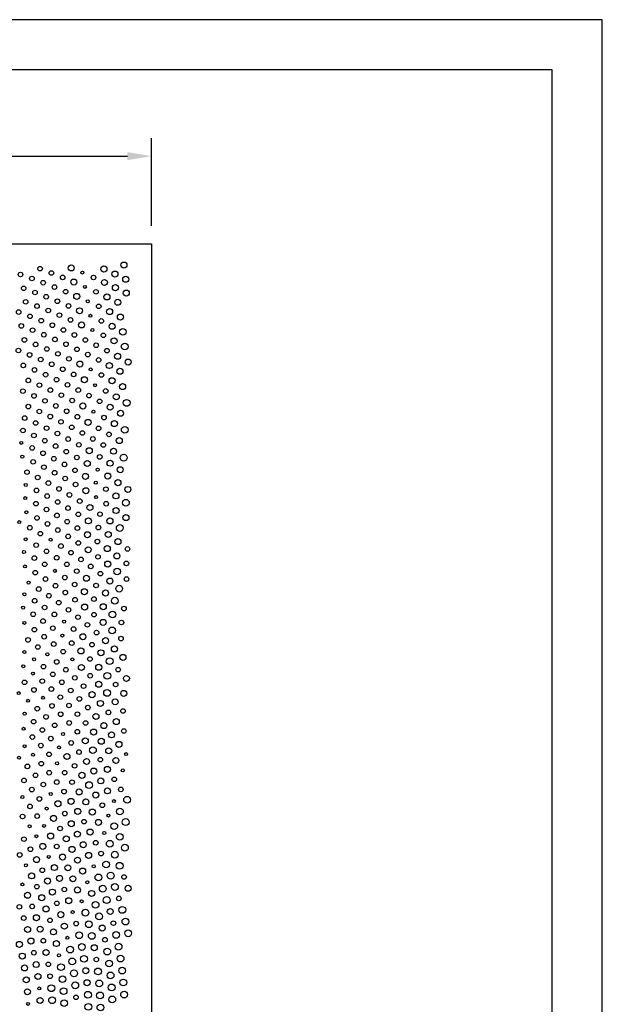
# Model space of a CAD drawing. Units: inches. Extents: x 695 to 802, y 14 to 151.
# Drawn here: x 765 to 802, y 90 to 151 of the extents above; entities that cross this region are included whole.
import ezdxf

# ---------------------------------------------------------------- set-up
doc = ezdxf.new("R2010")
doc.units = ezdxf.units.IN
doc.header["$MEASUREMENT"] = 0
for name, color, linetype in [('_125_HENDRICK', 1, 'Continuous'), ('_191_HENDRICK', 1, 'Continuous'), ('_250_HENDRICK', 1, 'Continuous'), ('_281_HENDRICK', 1, 'Continuous')]:
    doc.layers.add(name, color=color, linetype=linetype)
doc.styles.add('Arch-24', font='stylu.ttf', dxfattribs={"width": 0.9, "height": 1.5})
doc.dimstyles.new('Arch-24', dxfattribs={"dimscale": 0, "dimtxt": 1.5, "dimasz": 1.5, "dimexe": 1.125, "dimexo": 1.125, "dimgap": 1.125, "dimtad": 1, "dimdec": 4, "dimzin": 3, "dimdsep": 46, "dimlunit": 4, "dimtxsty": 'Arch-24', "dimcen": 0, "dimdle": 0.666667, "dimazin": 0, "dimtfac": 1, "dimtdec": 4, "dimtmove": 1, "dimatfit": 3, "dimfxl": 1, "dimtvp": 1, "dimtfill": 1, "dimfrac": 2, "dimtolj": 1, "dimtzin": 0, "dimlwd": -1, "dimlwe": -1, "dimarcsym": 1})

# ---------------------------------------------------------------- blocks, each defined once
blk = doc.blocks.new('*D10')
at = {"color": 0, "transparency": 16777216}
for p, q in [((725.499, 138.475), (725.499, 143.941)), ((773.499, 138.475), (773.499, 143.941)), ((726.999, 142.816), (771.999, 142.816))]:
    blk.add_line(p, q, dxfattribs=at)
for points in [[(726.999, 143.066), (726.999, 142.566), (725.499, 142.816)], [(771.999, 143.066), (771.999, 142.566), (773.499, 142.816)]]:
    blk.add_solid(points, dxfattribs=at)
at = {"layer": 'Defpoints', "color": 0, "transparency": 16777216}
for p in [(773.499, 142.816), (725.499, 137.35), (773.499, 137.35)]:
    blk.add_point(p, dxfattribs=at)
at = {"color": 0, "transparency": 16777216, "insert": (749.499, 144.73), "char_height": 1.5, "attachment_point": 5, "style": 'Arch-24', "bg_fill": 3, "box_fill_scale": 1.25, "bg_fill_color": 256, "bg_fill_true_color": 13158600, "bg_fill_transparency": 0}
blk.add_mtext('\\A1;4\'-0"', dxfattribs=at)

msp = doc.modelspace()

# ---------------------------------------------------------------- linework, layer by layer
msp.add_lwpolyline([(798.4791, 37.34928), (798.4791, 148.19851), (698.4791, 148.19851), (698.4791, 37.34928)])
at = {"layer": '_125_HENDRICK'}
for centre in [(769.19528, 135.55401), (769.3557, 134.6659), (769.5321, 133.76489), (769.70036, 132.86123), (769.82516, 131.97184), (769.71398, 129.51676), (769.99131, 128.52898), (769.88846, 126.88103), (765.38333, 124.93503), (765.45078, 124.07937), (770.14537, 123.26426), (765.66761, 122.31183), (770.02958, 122.45354), (765.63316, 121.49001), (770.04992, 121.55241), (765.70317, 120.61019), (765.25782, 119.99607), (765.66196, 118.92913), (767.22141, 118.8949), (765.55538, 118.12962), (765.61559, 117.23041), (767.48082, 116.9578), (765.84179, 116.22082), (765.58813, 115.49561), (765.50333, 114.66241), (765.58504, 113.71344), (768.05635, 113.79099), (767.94825, 112.92469), (765.58213, 111.89008), (767.01421, 111.75002), (766.18505, 111.44342), (768.57232, 111.43279), (765.51508, 111.00885), (766.1114, 110.55069), (765.23468, 109.3306), (765.81598, 108.85417), (766.74719, 109.04115), (765.59705, 108.05365), (765.52968, 107.10906), (767.99225, 106.78386), (765.59228, 106.01873), (767.7412, 105.94755), (771.92254, 105.52889), (765.24897, 105.30337), (766.12133, 105.48566), (767.61647, 104.95154), (771.71291, 104.51618), (765.46063, 102.85239), (767.22886, 103.04331), (771.15799, 102.60048), (766.96915, 102.13506), (770.81961, 101.69646), (765.90997, 101.03568), (766.80876, 101.05145), (770.56112, 100.6099), (766.33092, 100.41266), (767.10137, 99.12212), (765.67551, 98.5986), (769.90262, 98.5312), (769.50609, 97.54313), (765.45854, 97.40519), (769.15131, 96.35606), (768.58784, 95.67922), (768.26459, 94.07637), (767.73601, 92.98271), (766.50898, 90.91762), (765.81287, 89.95748)]:
    msp.add_circle(centre, 0.09375, dxfattribs=at)
at = {"layer": '_191_HENDRICK'}
for centre in [(766.56102, 135.79811), (765.34047, 135.43831), (766.04964, 135.18646), (767.26612, 135.53105), (767.96704, 135.25328), (769.88689, 135.25107), (765.5363, 134.57391), (766.24126, 134.3157), (766.7548, 134.92371), (767.45579, 134.6501), (768.15245, 134.36572), (770.04312, 134.35643), (765.66244, 133.73013), (766.94207, 134.04651), (767.63855, 133.7664), (765.22703, 133.09022), (766.36769, 133.46485), (767.0686, 133.18837), (768.33054, 133.47543), (770.21476, 133.44858), (765.93102, 132.82858), (766.63066, 132.55562), (767.76497, 132.90075), (768.45664, 132.60207), (770.37785, 132.53815), (765.39007, 132.23065), (766.0932, 131.96137), (767.32577, 132.27139), (768.01617, 131.97599), (765.58085, 131.35557), (766.79176, 131.68057), (767.48558, 131.38832), (768.70168, 131.66948), (769.38212, 131.35195), (770.50167, 131.64045), (765.20701, 130.69537), (766.28231, 131.0781), (766.97899, 130.78892), (768.17446, 131.08469), (768.85823, 130.76978), (770.05731, 131.02348), (770.72708, 130.68416), (765.90585, 130.42088), (766.59989, 130.13459), (767.67068, 130.4881), (768.35721, 130.17574), (769.53668, 130.44367), (770.20964, 130.10645), (765.51606, 129.76873), (766.2114, 129.48398), (767.28895, 129.83656), (767.97281, 129.52689), (765.8262, 128.83172), (766.90167, 129.18727), (767.58669, 128.87869), (768.65129, 129.20568), (770.38383, 129.17031), (766.51727, 128.53651), (767.20302, 128.22921), (768.26624, 128.55834), (768.94012, 128.2263), (770.65247, 128.17369), (765.48792, 128.15973), (766.17903, 127.86543), (766.86474, 127.55881), (767.88322, 127.90991), (768.55766, 127.57871), (769.60812, 127.88268), (765.82672, 127.20042), (767.54481, 127.24), (770.27006, 127.52759), (765.59779, 126.48164), (766.51209, 126.89497), (767.19174, 126.57711), (768.21903, 126.90908), (768.88719, 126.56617), (770.5444, 126.51477), (766.28516, 126.17356), (766.96663, 125.85277), (767.86547, 126.24694), (768.53303, 125.90459), (770.20446, 125.8448), (765.49263, 125.70806), (766.17664, 125.39694), (767.64197, 125.51937), (768.31096, 125.17347), (769.19422, 125.55016), (769.84882, 125.18378), (770.85316, 125.46658), (766.06714, 124.6193), (766.85461, 125.07294), (767.52629, 124.7362), (768.97336, 124.8152), (770.4966, 124.80556), (766.74468, 124.29043), (767.41569, 123.94855), (768.19145, 124.38684), (768.84983, 124.02497), (770.27747, 124.06206), (766.12856, 123.75736), (766.79984, 123.42214), (768.07994, 123.59378), (765.74345, 123.11024), (766.41576, 122.77573), (767.46437, 123.07382), (768.1219, 122.71255), (768.73716, 123.22626), (767.08118, 122.42785), (767.73947, 122.06672), (768.77216, 122.33846), (770.66429, 122.04862), (766.33724, 121.97209), (766.99974, 121.61875), (768.39033, 121.69249), (766.29895, 121.14425), (767.65482, 121.25196), (768.30223, 120.87187), (769.03352, 121.30532), (770.67691, 121.14076), (766.36635, 120.25449), (766.95734, 120.78469), (767.60804, 120.41151), (768.94169, 120.47865), (770.29587, 120.49277), (765.92034, 119.64328), (767.02171, 119.88473), (768.25077, 120.02486), (768.88525, 119.62491), (770.19568, 119.65347), (766.57498, 119.27616), (767.66899, 119.50108), (768.30786, 119.10371), (766.316, 118.55917), (767.85934, 118.49968), (768.93806, 118.69281), (770.13437, 118.78159), (766.20609, 117.75366), (766.96158, 118.17475), (767.59838, 117.77606), (768.48846, 118.09069), (770.17125, 117.83116), (772.01048, 118.32151), (766.84802, 117.36298), (768.22609, 117.36331), (769.10848, 117.66813), (769.7191, 117.23219), (771.93873, 117.42056), (766.25978, 116.8447), (768.10416, 116.53833), (768.84439, 116.9367), (770.32003, 116.7831), (766.89475, 116.44411), (767.52015, 116.02887), (768.71772, 116.10478), (770.05155, 116.04278), (771.94888, 116.44213), (766.47854, 115.81967), (767.10545, 115.40344), (768.13565, 115.5992), (766.22072, 115.09215), (766.84319, 114.67339), (767.72216, 114.97236), (768.74092, 115.15533), (769.91424, 115.19641), (766.13079, 114.25103), (767.45519, 114.23958), (768.32833, 114.52669), (768.9236, 114.06669), (769.91942, 114.22598), (771.78426, 114.60355), (766.74769, 113.8241), (769.50765, 113.59263), (771.62793, 113.73427), (766.20574, 113.28832), (766.81522, 112.8474), (767.35363, 113.38189), (768.64631, 113.32789), (770.08013, 113.10476), (765.81195, 112.64784), (767.41307, 112.39096), (768.53352, 112.45083), (769.79592, 112.35509), (771.60242, 112.73184), (766.41903, 112.20684), (767.9989, 111.91932), (766.77558, 110.98063), (767.59706, 111.27772), (769.66722, 111.45984), (767.35328, 110.50207), (768.16719, 110.79026), (769.68044, 110.41638), (771.42702, 110.79347), (765.59181, 110.00481), (766.69462, 110.07613), (767.91774, 110.00809), (768.72419, 110.28798), (769.26977, 109.76921), (771.27036, 109.87003), (766.17646, 109.53125), (767.2643, 109.58554), (768.47059, 109.49711), (767.30352, 108.53492), (767.81999, 109.07929), (768.36126, 108.5578), (769.00928, 108.97134), (766.38288, 108.36084), (767.84501, 108.01298), (768.8877, 108.02146), (769.5334, 108.43117), (770.8211, 108.12917), (771.73171, 108.21988), (766.15703, 107.55176), (766.93487, 107.85104), (767.47149, 107.32522), (768.3712, 107.47577), (769.3989, 107.47071), (766.70139, 107.03313), (768.88168, 106.92373), (771.78058, 106.96992), (766.07665, 106.5944), (767.2296, 106.49822), (768.49673, 106.22742), (766.60712, 106.0629), (767.12056, 105.5151), (768.98447, 105.65639), (766.63274, 104.9358), (770.31468, 105.18332), (765.77224, 104.76343), (767.12598, 104.36975), (768.09438, 104.37278), (768.71268, 104.80099), (765.55662, 103.88801), (766.27701, 104.20635), (766.76273, 103.63276), (767.60052, 103.78811), (768.55381, 103.7794), (771.18413, 103.95765), (766.04772, 103.32003), (768.0559, 103.19149), (771.592, 103.32672), (766.51875, 102.73547), (765.93156, 102.26822), (768.10029, 101.81951), (770.43659, 102.34229), (765.46722, 101.64105), (766.38113, 101.66764), (769.30233, 101.31818), (767.80595, 100.88959), (765.55333, 100.22908), (770.03037, 100.00428), (765.95891, 99.59638), (767.59821, 99.77171), (770.36245, 99.3294), (765.2939, 99.24526), (766.69477, 98.28669), (771.79506, 97.86865), (766.35883, 97.26231), (768.07082, 97.08875), (771.46593, 96.53395), (765.27093, 96.00546), (766.06925, 96.03298), (767.60249, 96.22646), (765.54275, 95.30551), (767.17681, 95.16523), (768.80647, 94.96121), (771.13019, 94.98912), (766.76362, 93.89222), (770.6015, 93.95443), (766.17029, 93.14499), (770.0669, 92.7213), (767.07448, 92.42305), (767.18334, 91.67937), (768.80095, 90.36287)]:
    msp.add_circle(centre, 0.14325, dxfattribs=at)
at = {"layer": '_250_HENDRICK'}
for centre in [(768.49917, 135.84653), (770.54308, 135.77809), (771.78702, 136.02422), (768.66362, 134.96488), (770.57384, 134.93776), (771.22374, 135.46158), (771.89964, 135.13508), (771.25598, 134.61419), (771.93316, 134.2804), (768.84461, 134.07062), (770.72573, 134.03653), (771.40335, 133.70628), (769.01787, 133.17368), (770.89243, 133.12178), (771.56495, 132.78457), (769.14343, 132.29241), (771.05018, 132.20453), (771.17277, 131.29833), (771.39125, 130.33407), (772.04965, 129.97332), (769.03837, 129.85193), (770.87694, 129.7582), (771.53838, 129.39904), (769.32419, 128.87301), (771.04776, 128.8127), (771.70556, 128.44402), (771.30747, 127.80725), (769.22614, 127.23571), (770.92573, 127.16112), (771.57494, 126.7834), (769.54907, 126.21136), (771.19376, 126.13705), (771.49495, 125.07683), (769.62894, 124.44469), (771.13735, 124.41563), (769.50122, 123.65074), (770.91873, 123.66745), (771.55251, 123.261), (769.38712, 122.84614), (770.78206, 122.8657), (771.41106, 122.45518), (772.03214, 122.03287), (769.41492, 121.95169), (771.29101, 121.63154), (769.66879, 120.90536), (771.29567, 120.7169), (771.9091, 120.2787), (769.57292, 120.07245), (770.91451, 120.06772), (769.51426, 119.20978), (770.80969, 119.22186), (770.74534, 118.34053), (771.41471, 118.77781), (769.55928, 118.26856), (771.34688, 117.88678), (770.77368, 117.38082), (769.45297, 116.49645), (770.911, 116.32105), (769.32118, 115.6574), (770.63981, 115.57592), (769.33561, 114.6975), (770.49659, 114.72206), (770.49203, 113.74102), (769.22711, 112.84852), (770.64072, 112.60338), (769.10663, 111.96244), (770.3524, 111.8479), (771.18911, 112.08878), (771.72497, 111.56125), (770.21493, 110.94335), (769.13296, 110.9317), (770.2144, 109.88718), (771.94453, 110.24687), (769.80136, 109.23623), (771.77742, 109.31388), (770.31859, 108.68942), (771.24037, 108.78856), (770.04258, 107.87701), (770.53644, 107.30928), (771.30854, 107.55586), (769.89446, 106.90597), (771.01462, 106.72839), (769.37602, 106.35732), (770.37401, 106.32768), (771.47676, 106.13478), (770.83717, 105.73632), (768.23571, 105.38163), (769.45506, 105.07128), (771.28358, 105.13232), (769.17166, 104.20617), (769.90809, 104.4726), (770.75824, 104.57669), (770.34317, 103.86088), (768.99431, 103.17198), (770.03401, 102.97625), (770.75992, 103.23666), (767.67488, 102.43866), (768.49162, 102.58053), (769.41547, 102.55113), (768.90724, 101.95587), (769.81686, 101.91747), (767.39838, 101.51952), (768.50462, 101.18655), (770.19932, 101.2695), (768.88743, 100.5405), (769.67647, 100.66812), (767.21504, 100.41862), (768.19136, 100.24603), (766.72823, 99.77451), (768.55519, 99.58767), (769.2483, 99.88209), (766.33958, 98.94859), (767.95777, 99.11156), (768.89586, 98.91719), (769.58682, 99.21207), (767.44982, 98.4564), (768.29327, 98.43904), (769.21295, 98.2354), (766.03068, 97.93725), (767.02397, 97.61169), (767.77312, 97.7783), (768.60428, 97.75502), (767.32669, 96.9246), (768.89042, 97.06039), (769.77493, 96.84123), (772.04873, 97.16104), (765.77836, 96.72541), (766.65944, 96.57488), (768.34251, 96.38874), (766.93205, 95.87608), (770.93209, 95.71472), (766.33071, 95.32913), (767.85098, 95.51833), (765.78354, 94.59453), (766.56229, 94.61512), (767.39261, 94.44527), (768.07179, 94.80127), (770.43269, 94.68627), (765.99285, 93.87389), (765.27217, 93.66421), (766.93434, 93.16169), (767.5791, 93.71736), (769.93645, 93.4602), (765.4483, 92.93419), (765.59067, 92.19709), (766.31585, 92.40751), (769.40899, 92.02231), (765.699, 91.45448), (766.42881, 91.66457), (765.7731, 90.70793), (769.49061, 91.27496), (766.55622, 90.16809)]:
    msp.add_circle(centre, 0.1875, dxfattribs=at)
at = {"layer": '_281_HENDRICK'}
for centre in [(771.71719, 131.86044), (771.83831, 130.94555), (771.95612, 127.42976), (771.83635, 125.74798), (771.77087, 124.01412), (771.90952, 121.20245), (771.52448, 119.63039), (771.36632, 116.91774), (771.49172, 115.84628), (771.21748, 115.0961), (771.06792, 114.2346), (771.05313, 113.24288), (770.89621, 111.32725), (770.74943, 110.4133), (770.73449, 109.34445), (769.85382, 105.77703), (769.61223, 103.59773), (771.98153, 102.6844), (771.53704, 101.95291), (771.89673, 101.29451), (771.18272, 101.03935), (770.90191, 99.93935), (771.52558, 100.37158), (771.22137, 99.25851), (771.84789, 99.69378), (770.67235, 98.64419), (771.51918, 98.56804), (770.19536, 97.84024), (770.95976, 97.94939), (770.4647, 97.13998), (771.22437, 97.24572), (770.71037, 96.43121), (769.38664, 95.64294), (770.01917, 96.13054), (771.68419, 95.81481), (770.2385, 95.41193), (771.87891, 95.08909), (769.59611, 94.92197), (772.0499, 94.35753), (768.99811, 94.23569), (769.77945, 94.19407), (771.30373, 94.25739), (768.42952, 93.34278), (769.16251, 93.5037), (770.74473, 93.21731), (771.45254, 93.52037), (768.56579, 92.60351), (769.29944, 92.76624), (771.57644, 92.7789), (767.86308, 92.24251), (770.17066, 91.97834), (770.86223, 92.4758), (771.67531, 92.03381), (767.96013, 91.49798), (768.67321, 91.85969), (770.95387, 91.7308), (771.74905, 91.28596), (767.26077, 90.93198), (768.02702, 90.75033), (768.75163, 91.11243), (770.24759, 91.23228), (771.01954, 90.9832), (767.30663, 90.18219), (769.54419, 90.52526), (770.29771, 90.48197), (771.05917, 90.23392), (771.79758, 90.53618), (768.06365, 90.00079), (769.56967, 89.77424), (770.32072, 89.73048)]:
    msp.add_circle(centre, 0.21075, dxfattribs=at)
at = {"layer": 'Defpoints'}
msp.add_lwpolyline([(695.3541, 13.82351), (801.6041, 13.82351), (801.6041, 151.32351), (695.3541, 151.32351)], close=True, dxfattribs=at)

# ---------------------------------------------------------------- next in the draw order: dimensions: what is measured, and where the dimension line sits
dim = msp.add_linear_dim(base=(773.49896, 142.81579), p1=(725.49896, 137.34965), p2=(773.49896, 137.34965), dimstyle='Arch-24', override={"dimscale": 1})
dim.commit()
dim.dimension.update_dxf_attribs({"geometry": '*D10', "text_midpoint": (749.49896, 144.72977)})

# ---------------------------------------------------------------- next in the draw order: linework, layer by layer
at = {"color": 6}
msp.add_lwpolyline([(725.49896, 41.34965), (725.49896, 137.34965), (773.49896, 137.34965), (773.49896, 41.34965)], close=True, dxfattribs=at)

doc.saveas('drawing.dxf')
